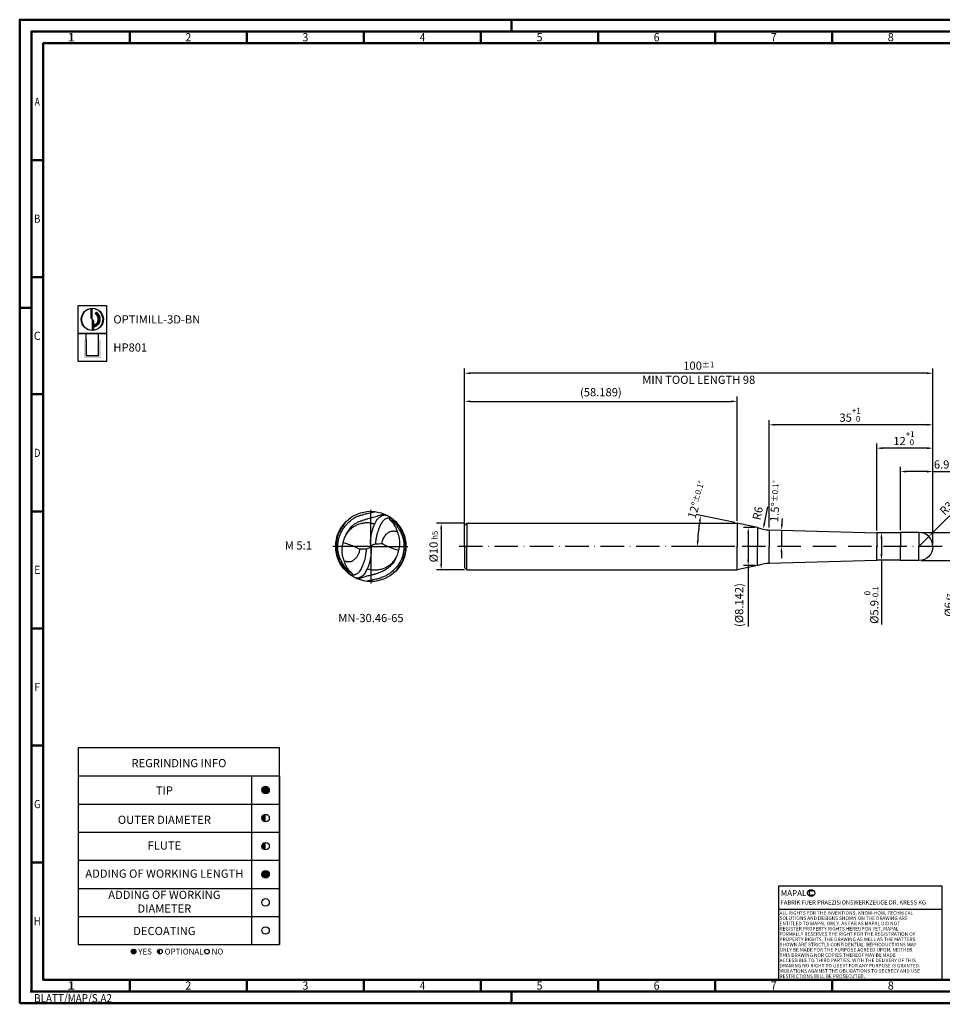
# Model space of a CAD drawing. Units: millimetres. Extents: x -190 to 404, y -196 to 225.
# Drawn here: x -190 to 204, y -196 to 225 of the extents above; entities that cross this region are included whole.
import ezdxf
from ezdxf.enums import TextEntityAlignment as Align

# ---------------------------------------------------------------- set-up
doc = ezdxf.new("R2010")
doc.units = ezdxf.units.MM
doc.linetypes.add('GEN7', pattern=[15, 10, -2.5, 0, -2.5])
doc.layers.get('0').update_dxf_attribs({"linetype": 'CONTINUOUS'})
doc.layers.get('DEFPOINTS').update_dxf_attribs({"linetype": 'CONTINUOUS'})
for name, color, linetype in [('AM_0', 7, 'CONTINUOUS'), ('AM_4', 3, 'CONTINUOUS'), ('AM_5', 3, 'CONTINUOUS'), ('AM_6', 2, 'CONTINUOUS'), ('AM_7', 4, 'GEN7')]:
    doc.layers.add(name, color=color, linetype=linetype)
doc.layers.add('AM_BOR', color=7, linetype='CONTINUOUS', lineweight=50)
doc.styles.get("Standard").update_dxf_attribs({"font": 'ISOCP.SHX'})
doc.dimstyles.get("Standard").update_dxf_attribs({"dimtxt": 3.5, "dimasz": 2.5, "dimexe": 2, "dimexo": 1, "dimgap": 1.5, "dimtad": 1, "dimdsep": 46, "dimtxsty": 'STANDARD', "dimcen": -2, "dimclrt": 2, "dimazin": 2, "dimtp": 0.1, "dimtm": 0.1, "dimtfac": 1, "dimtmove": 0, "dimatfit": 3, "dimfxl": 1, "dimarcsym": 0})

# ---------------------------------------------------------------- blocks, each defined once
blk = doc.blocks.new('*U6')
at = {"color": 0, "linetype": 'ByBlock'}
for p, q in [((-0.53, 0), (0.53, 0)), ((0, -0.53), (0, 0.53))]:
    blk.add_line(p, q, dxfattribs=at)
at = {"color": 0, "linetype": 'ByBlock', "width": 0.883178}
blk.add_text('BLATT/MAP/S.A2', height=3.5, dxfattribs=at).set_placement((1.17, -1.17), align=Align.TOP_LEFT)
blk = doc.blocks.new('A2')
at = {"layer": 'AM_BOR', "color": 1}
for p, q in [((210, 415), (210, 420)), ((47, 410), (47, 415)), ((97, 410), (97, 415)), ((147, 410), (147, 415)), ((197, 410), (197, 415)), ((247, 410), (247, 415)), ((297, 410), (297, 415)), ((347, 410), (347, 415)), ((10, 360), (5, 360)), ((10, 310), (5, 310)), ((0, 297), (5, 297)), ((10, 260), (5, 260)), ((10, 210), (5, 210)), ((10, 160), (5, 160)), ((10, 110), (5, 110)), ((10, 60), (5, 60)), ((47, 10), (47, 5)), ((97, 10), (97, 5)), ((147, 10), (147, 5)), ((197, 10), (197, 5)), ((247, 10), (247, 5)), ((297, 5), (297, 10)), ((347, 10), (347, 5)), ((210, 5), (210, 0))]:
    blk.add_line(p, q, dxfattribs=at)
for points in [[(0, 0), (594, 0), (594, 420), (0, 420)], [(10, 410), (10, 10), (584, 10), (584, 410)]]:
    blk.add_lwpolyline(points, close=True, dxfattribs=at)
at = {"layer": 'AM_BOR', "color": 7}
blk.add_lwpolyline([(5, 5), (589, 5), (589, 415), (5, 415)], close=True, dxfattribs=at)
at = {"layer": 'AM_BOR', "color": 1}
blk.add_blockref('*U6', (5, 5), dxfattribs=at)
at = {"layer": 'AM_BOR', "color": 2}
for s, width, p in [('1', 1.35, (22, 412.5)), ('2', 0.964286, (72, 412.5)), ('3', 0.964286, (122, 412.5)), ('4', 0.84375, (172, 412.5)), ('5', 0.964286, (222, 412.5)), ('6', 0.964286, (272, 412.5)), ('7', 0.964286, (322, 412.5)), ('8', 0.964286, (372, 412.5)), ('A', 0.75, (7.5, 385)), ('B', 0.84375, (7.5, 335)), ('C', 0.964286, (7.5, 285)), ('D', 0.84375, (7.5, 235)), ('E', 0.964286, (7.5, 185)), ('F', 0.964286, (7.5, 135)), ('G', 0.84375, (7.5, 85)), ('H', 0.84375, (7.5, 35)), ('1', 1.35, (22, 7.5)), ('2', 0.964286, (72, 7.5)), ('3', 0.964286, (122, 7.5)), ('4', 0.84375, (172, 7.5)), ('5', 0.964286, (222, 7.5)), ('6', 0.964286, (272, 7.5)), ('7', 0.964286, (322, 7.5)), ('8', 0.964286, (372, 7.5))]:
    blk.add_text(s, height=3.5, dxfattribs=dict(at, width=width)).set_placement(p, align=Align.MIDDLE_CENTER)
blk = doc.blocks.new('*U11')
at = {"layer": 'AM_0', "linetype": 'Continuous'}
blk.add_line((0, 30), (-70, 30), dxfattribs=at)
at = {"layer": 'AM_0'}
blk.add_lwpolyline([(-70, 0), (0, 0), (0, 40), (-70, 40)], close=True, dxfattribs=at)
at = {"layer": 'AM_4', "linetype": 'Continuous'}
blk.add_circle((-56, 37), 1.5, dxfattribs=at)
blk.add_arc((-56, 37), 0.915, 48.0077, 311.9923, dxfattribs=at)
at = {"layer": 'AM_6', "linetype": 'Continuous'}
for s, height, p in [('MAPAL', 2.5, (-69, 35.75)), ('FABRIK FUER PRAEZISIONSWERKZEUGE DR. KRESS KG', 1.8, (-69, 32.1))]:
    blk.add_text(s, height=height, dxfattribs=at).set_placement(p)
at = {"layer": 'AM_6', "color": 2, "linetype": 'Continuous'}
for s, p in [('ALL RIGHTS FOR THE INVENTIONS, KNOW-HOW, TECHNICAL ', (-69.5, 27.75)), ('SOLUTIONS AND DESIGNS SHOWN ON THE DRAWING ARE ', (-69.5, 25.5)), ('ENTITLED TO MAPAL ONLY. AS FAR AS MAPAL DID NOT ', (-69.5, 23.25)), ('REGISTER PROPERTY RIGHTS HEREUPON YET, MAPAL ', (-69.5, 21)), ('FORMALLY RESERVES THE RIGHT FOR THE REGISTRATION OF ', (-69.5, 18.75)), ('PROPERTY RIGHTS. THE DRAWING AS WELL AS THE MATTERS ', (-69.5, 16.5)), ('SHOWN ARE STRICTLY CONFIDENTIAL. REPRODUCTIONS MAY ', (-69.5, 14.25)), ('ONLY BE MADE FOR THE PURPOSE AGREED UPON. NEITHER ', (-69.5, 12)), ('ACCESSIBLE TO THIRD PARTIES. WITH THE DELIVERY OF THIS ', (-69.5, 7.5)), ('THIS DRAWING NOR COPIES THEREOF MAY BE MADE ', (-69.5, 9.75)), ('VIOLATIONS AGAINST THE OBLIGATIONS TO SECRECY AND USE ', (-69.5, 3)), ('DRAWING NO RIGHT TO USE IT FOR ANY PURPOSE IS GRANTED. ', (-69.5, 5.25)), ('RESTRICTIONS WILL BE PROSECUTED.', (-69.5, 0.75))]:
    blk.add_text(s, height=1.5, dxfattribs=at).set_placement(p)
blk = doc.blocks.new('MAPAL_FRAME-Model')
for name, p in [('A2', (0, 0)), ('*U11', (394, 10))]:
    blk.add_blockref(name, p)
blk = doc.blocks.new('MN_30.46_65_000_00_IN4_DRAUFSICHT')
at = {"layer": 'AM_0'}
blk.add_circle((-0.001, 0.001), 0.5, dxfattribs=at)
for points, knots in [([(-0.279, -0.375), (-0.288, -0.37), (-0.304, -0.361), (-0.324, -0.339), (-0.347, -0.317), (-0.369, -0.291), (-0.39, -0.264), (-0.405, -0.235), (-0.421, -0.207), (-0.435, -0.178), (-0.448, -0.151), (-0.454, -0.127), (-0.461, -0.106), (-0.466, -0.085), (-0.469, -0.066), (-0.471, -0.038), (-0.474, -0.008), (-0.47, 0.025), (-0.469, 0.051), (-0.464, 0.077), (-0.46, 0.106), (-0.45, 0.138), (-0.437, 0.172), (-0.423, 0.205), (-0.408, 0.235), (-0.39, 0.26), (-0.371, 0.288), (-0.347, 0.314), (-0.32, 0.342), (-0.296, 0.364), (-0.274, 0.382), (-0.256, 0.395), (-0.24, 0.406), (-0.222, 0.417), (-0.2, 0.426), (-0.177, 0.435), (-0.151, 0.444), (-0.119, 0.454), (-0.087, 0.463), (-0.052, 0.472), (-0.023, 0.477), (-0.001, 0.482), (0.014, 0.486), (0.026, 0.489), (0.038, 0.491), (0.05, 0.494), (0.058, 0.496), (0.063, 0.497)], [0, 0, 0, 0, 0.029327, 0.055075, 0.087862, 0.124839, 0.158343, 0.188971, 0.221503, 0.256572, 0.285086, 0.310061, 0.331524, 0.351954, 0.375099, 0.389219, 0.436055, 0.465489, 0.488738, 0.513839, 0.543151, 0.578082, 0.61427, 0.651818, 0.684014, 0.715912, 0.743577, 0.786255, 0.82127, 0.858752, 0.886477, 0.907196, 0.921961, 0.947344, 0.970964, 0.991526, 1.022592, 1.052938, 1.091777, 1.123617, 1.159748, 1.1789, 1.192172, 1.205282, 1.218468, 1.227231, 1.242606, 1.242606, 1.242606, 1.242606]), ([(-0.352, 0.169), (-0.345, 0.186), (-0.331, 0.215), (-0.305, 0.25), (-0.281, 0.276), (-0.256, 0.303), (-0.223, 0.328), (-0.186, 0.349), (-0.156, 0.361), (-0.129, 0.37), (-0.109, 0.378), (-0.089, 0.382), (-0.074, 0.386), (-0.057, 0.392), (-0.036, 0.398), (-0.014, 0.405), (0.009, 0.411), (0.037, 0.419), (0.07, 0.428), (0.106, 0.438), (0.14, 0.451), (0.166, 0.458), (0.18, 0.464), (0.185, 0.465)], [0, 0, 0, 0, 0.0550934, 0.0977124, 0.1296328, 0.1616194, 0.2068957, 0.2534064, 0.2886348, 0.3033989, 0.339007, 0.3516365, 0.3653014, 0.3864337, 0.4065379, 0.4303692, 0.4539862, 0.4791873, 0.516589, 0.5569777, 0.592413, 0.6242959, 0.6381279, 0.6381279, 0.6381279, 0.6381279]), ([(-0.006, 0.039), (-0.006, 0.048), (-0.006, 0.061), (-0.005, 0.079), (-0.004, 0.095), (-0.001, 0.123), (0.004, 0.163), (0.016, 0.21), (0.027, 0.252), (0.039, 0.289), (0.056, 0.322), (0.072, 0.355), (0.09, 0.386), (0.114, 0.412), (0.141, 0.432), (0.165, 0.443), (0.182, 0.448), (0.197, 0.45), (0.21, 0.448), (0.225, 0.444), (0.235, 0.441), (0.24, 0.439)], [0, 0, 0, 0, 0.0258084, 0.0400643, 0.0535563, 0.0748494, 0.1231583, 0.1744428, 0.2201616, 0.2526812, 0.2910421, 0.3324626, 0.3613556, 0.39845, 0.4398878, 0.4588238, 0.4790965, 0.4911082, 0.5036232, 0.5197978, 0.5354852, 0.5354852, 0.5354852, 0.5354852]), ([(-0.068, -0.036), (-0.068, -0.044), (-0.068, -0.061), (-0.071, -0.085), (-0.076, -0.112), (-0.081, -0.144), (-0.088, -0.181), (-0.099, -0.22), (-0.113, -0.256), (-0.126, -0.289), (-0.141, -0.318), (-0.157, -0.346), (-0.174, -0.369), (-0.191, -0.383), (-0.202, -0.39), (-0.213, -0.396), (-0.223, -0.401), (-0.234, -0.405), (-0.243, -0.407), (-0.252, -0.409), (-0.26, -0.409), (-0.268, -0.409), (-0.283, -0.402), (-0.299, -0.389), (-0.322, -0.369), (-0.345, -0.344), (-0.371, -0.318), (-0.393, -0.289), (-0.416, -0.259), (-0.436, -0.226), (-0.453, -0.193), (-0.464, -0.162), (-0.473, -0.135), (-0.479, -0.109), (-0.484, -0.086), (-0.488, -0.064), (-0.49, -0.035), (-0.49, -0.005), (-0.491, 0.033), (-0.487, 0.067), (-0.482, 0.105), (-0.471, 0.14), (-0.461, 0.171), (-0.451, 0.198), (-0.44, 0.224), (-0.427, 0.246), (-0.416, 0.266), (-0.405, 0.279), (-0.396, 0.29), (-0.388, 0.301), (-0.38, 0.31), (-0.37, 0.326), (-0.364, 0.339), (-0.36, 0.348)], [0, 0, 0, 0, 0.02384, 0.048946, 0.072294, 0.106763, 0.147192, 0.184449, 0.227919, 0.263361, 0.292083, 0.324888, 0.361715, 0.376389, 0.390106, 0.400976, 0.413396, 0.424444, 0.434868, 0.44217, 0.4501, 0.458024, 0.468622, 0.496305, 0.519254, 0.56081, 0.596708, 0.6319, 0.668411, 0.711087, 0.747586, 0.778298, 0.810505, 0.832729, 0.85852, 0.882093, 0.898239, 0.945193, 0.973009, 1.012087, 1.047435, 1.08858, 1.121543, 1.146694, 1.173945, 1.205695, 1.224602, 1.242065, 1.255273, 1.267369, 1.282189, 1.29138, 1.323792, 1.323792, 1.323792, 1.323792]), ([(-0.257, -0.409), (-0.256, -0.406), (-0.256, -0.403), (-0.256, -0.398), (-0.26, -0.391), (-0.268, -0.382), (-0.286, -0.371), (-0.302, -0.351), (-0.318, -0.33), (-0.332, -0.311), (-0.344, -0.293), (-0.353, -0.276), (-0.361, -0.26), (-0.367, -0.242), (-0.372, -0.225), (-0.38, -0.207), (-0.387, -0.185), (-0.395, -0.158), (-0.403, -0.131), (-0.407, -0.105), (-0.409, -0.085), (-0.41, -0.065), (-0.409, -0.043), (-0.408, -0.02), (-0.405, 0.001), (-0.404, 0.02), (-0.4, 0.039), (-0.392, 0.066), (-0.386, 0.102), (-0.37, 0.132), (-0.362, 0.151), (-0.353, 0.169), (-0.336, 0.193), (-0.313, 0.224), (-0.285, 0.252), (-0.259, 0.274), (-0.233, 0.29), (-0.211, 0.303), (-0.187, 0.314), (-0.16, 0.323), (-0.132, 0.33), (-0.105, 0.336), (-0.08, 0.34), (-0.055, 0.341), (-0.028, 0.341), (-0.004, 0.336), (0.016, 0.331), (0.03, 0.327), (0.043, 0.323), (0.051, 0.321), (0.055, 0.319)], [0, 0, 0, 0, 0.007124, 0.009844, 0.016125, 0.028689, 0.047125, 0.077822, 0.103495, 0.127642, 0.148456, 0.168385, 0.186829, 0.201914, 0.222727, 0.240681, 0.262237, 0.291799, 0.324479, 0.348043, 0.369318, 0.384315, 0.409481, 0.433926, 0.452862, 0.473146, 0.491795, 0.511231, 0.558931, 0.597951, 0.611717, 0.62276, 0.658072, 0.699628, 0.737432, 0.775929, 0.802511, 0.829018, 0.852714, 0.881264, 0.914788, 0.93846, 0.96498, 0.989705, 1.013918, 1.046556, 1.06187, 1.076788, 1.088991, 1.101734, 1.101734, 1.101734, 1.101734]), ([(0.256, 0.41), (0.256, 0.409), (0.256, 0.406), (0.256, 0.402), (0.257, 0.397), (0.259, 0.392), (0.264, 0.388), (0.268, 0.383), (0.274, 0.377), (0.284, 0.373), (0.299, 0.366), (0.313, 0.355), (0.327, 0.341), (0.341, 0.325), (0.354, 0.307), (0.37, 0.287), (0.387, 0.267), (0.402, 0.246), (0.413, 0.222), (0.425, 0.199), (0.435, 0.178), (0.443, 0.158), (0.449, 0.139), (0.457, 0.117), (0.463, 0.094), (0.467, 0.069), (0.469, 0.043), (0.469, 0.019), (0.47, -0.005), (0.469, -0.028), (0.468, -0.053), (0.463, -0.078), (0.457, -0.106), (0.45, -0.135), (0.44, -0.167), (0.427, -0.194), (0.413, -0.22), (0.396, -0.247), (0.38, -0.275), (0.357, -0.303), (0.334, -0.325), (0.311, -0.348), (0.286, -0.371), (0.258, -0.39), (0.229, -0.409), (0.202, -0.421), (0.177, -0.433), (0.151, -0.444), (0.116, -0.456), (0.075, -0.467), (0.037, -0.474), (0.01, -0.479), (-0.009, -0.483), (-0.026, -0.487), (-0.04, -0.49), (-0.05, -0.493), (-0.055, -0.495), (-0.057, -0.496)], [0, 0, 0, 0, 0.004436, 0.008291, 0.013169, 0.018726, 0.02293, 0.032143, 0.038015, 0.048076, 0.065544, 0.08436, 0.102607, 0.124856, 0.146587, 0.172159, 0.199583, 0.224857, 0.249681, 0.278562, 0.303186, 0.320715, 0.343149, 0.362539, 0.389295, 0.415193, 0.437781, 0.468086, 0.488221, 0.510459, 0.536351, 0.561857, 0.586804, 0.6222, 0.652268, 0.688304, 0.709594, 0.741952, 0.782871, 0.808524, 0.847694, 0.879552, 0.907345, 0.948236, 0.980373, 1.010949, 1.0377, 1.064319, 1.094088, 1.148276, 1.192442, 1.210044, 1.230806, 1.249153, 1.263299, 1.272925, 1.280536, 1.280536, 1.280536, 1.280536]), ([(0.273, 0.378), (0.277, 0.374), (0.284, 0.364), (0.298, 0.352), (0.31, 0.338), (0.322, 0.322), (0.332, 0.305), (0.343, 0.285), (0.352, 0.265), (0.363, 0.244), (0.371, 0.224), (0.378, 0.203), (0.388, 0.176), (0.396, 0.142), (0.405, 0.1), (0.405, 0.062), (0.406, 0.027), (0.402, -0.01), (0.396, -0.049), (0.383, -0.087), (0.372, -0.123), (0.361, -0.153), (0.345, -0.177), (0.329, -0.199), (0.313, -0.221), (0.295, -0.241), (0.278, -0.258), (0.257, -0.272), (0.236, -0.286), (0.216, -0.297), (0.196, -0.309), (0.174, -0.319), (0.146, -0.327), (0.117, -0.331), (0.09, -0.335), (0.065, -0.336), (0.041, -0.337), (0.017, -0.335), (-0.007, -0.331), (-0.031, -0.326), (-0.047, -0.322), (-0.056, -0.321)], [0, 0, 0, 0, 0.017906, 0.035211, 0.055265, 0.07374, 0.093731, 0.11635, 0.139588, 0.161812, 0.185621, 0.205162, 0.226894, 0.271595, 0.311537, 0.354878, 0.385801, 0.417581, 0.46532, 0.502792, 0.539267, 0.578526, 0.596515, 0.625018, 0.660503, 0.679916, 0.704047, 0.732893, 0.755582, 0.778687, 0.801198, 0.825008, 0.852765, 0.886622, 0.912929, 0.935716, 0.959967, 0.986878, 1.007667, 1.033865, 1.058636, 1.058636, 1.058636, 1.058636]), ([(0.069, 0.038), (0.069, 0.046), (0.07, 0.062), (0.072, 0.086), (0.075, 0.109), (0.08, 0.133), (0.086, 0.164), (0.097, 0.199), (0.11, 0.24), (0.124, 0.277), (0.138, 0.312), (0.155, 0.342), (0.175, 0.367), (0.194, 0.387), (0.216, 0.4), (0.233, 0.406), (0.245, 0.409), (0.253, 0.41), (0.259, 0.41), (0.264, 0.41), (0.268, 0.41), (0.272, 0.409), (0.281, 0.403), (0.3, 0.386), (0.324, 0.366), (0.352, 0.342), (0.374, 0.313), (0.403, 0.28), (0.424, 0.245), (0.441, 0.213), (0.452, 0.185), (0.466, 0.153), (0.475, 0.119), (0.482, 0.086), (0.487, 0.053), (0.49, 0.018), (0.49, -0.021), (0.488, -0.057), (0.484, -0.087), (0.478, -0.112), (0.469, -0.138), (0.461, -0.169), (0.449, -0.201), (0.436, -0.228), (0.425, -0.248), (0.414, -0.261), (0.408, -0.269), (0.402, -0.277), (0.396, -0.283), (0.392, -0.29), (0.388, -0.295), (0.384, -0.301), (0.38, -0.308), (0.375, -0.317), (0.367, -0.329), (0.364, -0.339), (0.362, -0.344)], [0, 0, 0, 0, 0.02524, 0.046327, 0.07187, 0.096184, 0.119134, 0.167094, 0.20657, 0.247425, 0.284085, 0.322083, 0.350189, 0.380367, 0.404231, 0.425745, 0.433641, 0.442314, 0.448073, 0.452994, 0.456644, 0.460678, 0.466136, 0.488182, 0.536248, 0.55981, 0.598844, 0.646245, 0.692324, 0.719023, 0.754318, 0.784374, 0.823596, 0.857313, 0.886015, 0.92437, 0.963406, 1.001114, 1.033959, 1.053778, 1.077112, 1.115675, 1.151937, 1.180026, 1.205332, 1.218992, 1.229755, 1.238356, 1.247815, 1.254676, 1.261813, 1.267677, 1.275944, 1.285482, 1.300499, 1.316915, 1.316915, 1.316915, 1.316915]), ([(0.161, 0.043), (0.161, 0.05), (0.161, 0.067), (0.168, 0.095), (0.183, 0.123), (0.198, 0.151), (0.216, 0.172), (0.234, 0.188), (0.248, 0.201), (0.263, 0.209), (0.279, 0.215), (0.298, 0.219), (0.317, 0.222), (0.337, 0.22), (0.356, 0.217), (0.369, 0.214), (0.375, 0.212)], [0, 0, 0, 0, 0.0210992, 0.0511906, 0.0844091, 0.1158795, 0.1464027, 0.1686709, 0.1870647, 0.2025589, 0.219921, 0.2385741, 0.2596453, 0.2781279, 0.2994413, 0.3172763, 0.3172763, 0.3172763, 0.3172763]), ([(-0.161, -0.04), (-0.174, -0.033), (-0.202, -0.018), (-0.242, -0.001), (-0.277, 0.014), (-0.313, 0.027), (-0.352, 0.04), (-0.382, 0.05), (-0.395, 0.054)], [0, 0, 0, 0, 0.0448118, 0.0958397, 0.1291055, 0.1584874, 0.2115956, 0.2527236, 0.2527236, 0.2527236, 0.2527236]), ([(-0.006, 0.039), (-0.005, 0.025), (-0.003, 0.009), (-0.008, -0.009), (-0.011, -0.013), (-0.015, -0.017), (-0.033, -0.027), (-0.052, -0.032), (-0.068, -0.036)], [0, 0, 0, 0, 0.0423369, 0.0488728, 0.0536576, 0.0579753, 0.0667273, 0.1158596, 0.1158596, 0.1158596, 0.1158596]), ([(0.005, -0.023), (0.005, -0.018), (0.005, -0.008), (0.006, 0.003), (0.005, 0.011), (0.008, 0.015), (0.012, 0.018), (0.017, 0.021), (0.024, 0.024), (0.031, 0.028), (0.042, 0.031), (0.054, 0.035), (0.07, 0.039), (0.099, 0.039), (0.13, 0.04), (0.154, 0.042), (0.161, 0.043)], [0, 0, 0, 0, 0.0164836, 0.0288266, 0.0347311, 0.0388573, 0.0436712, 0.0496838, 0.0564362, 0.0650441, 0.0761783, 0.089632, 0.1043467, 0.1246394, 0.1751147, 0.1968147, 0.1968147, 0.1968147, 0.1968147]), ([(0.161, 0.043), (0.166, 0.04), (0.192, 0.024), (0.235, 0.004), (0.297, -0.022), (0.349, -0.038), (0.384, -0.05), (0.394, -0.053)], [0, 0, 0, 0, 0.0193224, 0.0894302, 0.1434112, 0.2206732, 0.2525187, 0.2525187, 0.2525187, 0.2525187]), ([(-0.161, -0.04), (-0.161, -0.044), (-0.163, -0.055), (-0.165, -0.073), (-0.171, -0.093), (-0.18, -0.112), (-0.19, -0.13), (-0.201, -0.148), (-0.213, -0.163), (-0.226, -0.176), (-0.24, -0.189), (-0.254, -0.202), (-0.271, -0.211), (-0.286, -0.216), (-0.304, -0.219), (-0.32, -0.219), (-0.335, -0.218), (-0.348, -0.216), (-0.363, -0.214), (-0.373, -0.211), (-0.379, -0.209)], [0, 0, 0, 0, 0.013198, 0.0331328, 0.0541969, 0.0762358, 0.0955995, 0.1156585, 0.1385803, 0.1536033, 0.1703252, 0.1960088, 0.2104037, 0.2286314, 0.2442566, 0.2645203, 0.275689, 0.2885782, 0.3041699, 0.3214797, 0.3214797, 0.3214797, 0.3214797]), ([(0.005, -0.023), (0.005, -0.031), (0.006, -0.045), (0.005, -0.068), (0.002, -0.097), (-0.002, -0.134), (-0.01, -0.182), (-0.019, -0.231), (-0.035, -0.277), (-0.053, -0.314), (-0.068, -0.347), (-0.084, -0.374), (-0.101, -0.4), (-0.122, -0.421), (-0.142, -0.433), (-0.157, -0.44), (-0.168, -0.445), (-0.18, -0.449), (-0.195, -0.452), (-0.214, -0.449), (-0.227, -0.444), (-0.235, -0.441)], [0, 0, 0, 0, 0.0227362, 0.0435497, 0.0687852, 0.1090147, 0.155855, 0.2126755, 0.2586302, 0.3022252, 0.3364756, 0.366755, 0.3980187, 0.4284682, 0.4533041, 0.4680349, 0.4784389, 0.4911296, 0.5060049, 0.5222139, 0.5475663, 0.5475663, 0.5475663, 0.5475663]), ([(0.35, -0.17), (0.348, -0.175), (0.343, -0.191), (0.33, -0.215), (0.312, -0.24), (0.291, -0.262), (0.27, -0.281), (0.249, -0.301), (0.228, -0.317), (0.204, -0.333), (0.179, -0.348), (0.151, -0.362), (0.124, -0.372), (0.099, -0.381), (0.076, -0.388), (0.056, -0.395), (0.037, -0.4), (0.019, -0.405), (0.003, -0.409), (-0.018, -0.413), (-0.052, -0.422), (-0.095, -0.434), (-0.143, -0.45), (-0.172, -0.459), (-0.187, -0.463)], [0, 0, 0, 0, 0.015696, 0.0505916, 0.0813658, 0.1078837, 0.140833, 0.1668319, 0.1949672, 0.2198659, 0.2527854, 0.2838747, 0.3123005, 0.3385111, 0.3627376, 0.3851523, 0.4035082, 0.4214025, 0.4408511, 0.4518145, 0.4856137, 0.5454537, 0.5874678, 0.6358477, 0.6358477, 0.6358477, 0.6358477])]:
    blk.add_open_spline(points, degree=3, knots=knots, dxfattribs=at)
for points in [[(-0.005, 0.021), (-0.001, 0.006), (0.002, -0.009), (0.005, -0.023)], [(-0.068, -0.036), (-0.099, -0.037), (-0.13, -0.039), (-0.161, -0.04)]]:
    blk.add_open_spline(points, degree=3, dxfattribs=at)
at = {"layer": 'AM_7'}
for q in [(0, 0.521), (-0.542, 0), (0.524, 0), (0, -0.526)]:
    blk.add_line((0, 0), q, dxfattribs=at)
blk = doc.blocks.new('*U43')
at = {"layer": 'AM_6'}
blk.add_hatch(color=256, dxfattribs=at).paths.add_polyline_path([(1.6, 0, 1), (-1.6, 0, 1)])
blk.add_circle((0, 0), 1.6, dxfattribs=at)
blk = doc.blocks.new('*U45')
at = {"layer": 'AM_6'}
h = blk.add_hatch(color=256, dxfattribs=at)
h.dxf.hatch_style = 1
h.paths.add_polyline_path([(0, 1.6, 0.414214), (-1.6, 0, 0.414214), (0, -1.6)])
blk.add_circle((0, 0), 1.6, dxfattribs=at)
blk = doc.blocks.new('*U47')
at = {"layer": 'AM_6'}
blk.add_hatch(color=256, dxfattribs=at).paths.add_polyline_path([(1.6, 0, 1), (-1.6, 0, 1)])
blk.add_circle((0, 0), 1.6, dxfattribs=at)
blk = doc.blocks.new('*U49')
at = {"layer": 'AM_6'}
blk.add_circle((0, 0), 1.6, dxfattribs=at)
blk = doc.blocks.new('*U51')
at = {"layer": 'AM_6'}
blk.add_circle((0, 0), 1.6, dxfattribs=at)
blk = doc.blocks.new('*U53')
at = {"layer": 'AM_6'}
h = blk.add_hatch(color=256, dxfattribs=at)
h.dxf.hatch_style = 1
h.paths.add_polyline_path([(0, 1.6, 0.414214), (-1.6, 0, 0.414214), (0, -1.6)])
blk.add_circle((0, 0), 1.6, dxfattribs=at)
blk = doc.blocks.new('*U57')
at = {"layer": 'AM_6'}
h = blk.add_hatch(color=256, dxfattribs=at)
h.dxf.hatch_style = 1
h.paths.add_polyline_path([(22.61, -3, 1), (24.61, -3, 1)])
h = blk.add_hatch(color=256, dxfattribs=at)
h.dxf.hatch_style = 1
h.paths.add_polyline_path([(34.89, -2, 0.414214), (33.89, -3, 0.414214), (34.89, -4)])
for p, q in [((0, 72), (0, 0)), ((74, 72), (74, 0)), ((86, 0), (86, 72)), ((86, 72), (86, 0)), ((0, 60), (86, 60)), ((0, 48), (86, 48)), ((0, 36), (86, 36)), ((0, 24), (86, 24)), ((0, 12), (86, 12)), ((0, 0), (86, 0))]:
    blk.add_line(p, q, dxfattribs=at)
blk.add_lwpolyline([(0, 72), (86, 72), (86, 84), (0, 84)], close=True, dxfattribs=at)
for centre in [(23.61, -3), (34.89, -3), (54.96, -3)]:
    blk.add_circle(centre, 1, dxfattribs=at)
for name, p in [('*U43', (80, 66)), ('*U53', (80, 54)), ('*U45', (80, 42)), ('*U47', (80, 30)), ('*U49', (80, 18)), ('*U51', (80, 6))]:
    blk.add_blockref(name, p)
for s, p in [('YES', (25.61, -3)), ('OPTIONAL', (36.89, -3)), ('NO', (56.96, -3))]:
    blk.add_text(s, height=2.5, dxfattribs=at).set_placement(p, align=Align.MIDDLE_LEFT)
at = {"layer": 'AM_6', "char_height": 3.5}
for s, insert, width, attachment_point in [('REGRINDING INFO', (43, 79.24), 86, 2), ('TIP', (36.78, 65.34), 70, 5), ('OUTER DIAMETER', (36.78, 52.84), 70, 5), ('FLUTE', (36.78, 41.84), 70, 5), ('ADDING OF WORKING LENGTH', (36.78, 29.84), 70, 5), ('ADDING OF WORKING DIAMETER', (36.78, 17.84), 70, 5), ('DECOATING', (36.78, 5.34), 70, 5)]:
    blk.add_mtext(s, dxfattribs=dict(at, insert=insert, width=width, attachment_point=attachment_point))
blk = doc.blocks.new('*D58')
at = {"layer": 'AM_5', "color": 0, "lineweight": -2}
for p, q in [((0, 10), (-12, 10)), ((-10, 7.5), (-10, -7.5)), ((0, -10), (-12, -10))]:
    blk.add_line(p, q, dxfattribs=at)
at = {"layer": 'AM_5', "color": 0}
for points in [[(-9.58, 7.5), (-10.42, 7.5), (-10, 10)], [(-10.42, -7.5), (-9.58, -7.5), (-10, -10)]]:
    blk.add_solid(points, dxfattribs=at)
at = {"layer": 'DEFPOINTS', "color": 0}
for p in [(1, 10), (-10, -10), (1, -10)]:
    blk.add_point(p, dxfattribs=at)
at = {"layer": 'AM_5', "color": 2, "insert": (-13.25, 0), "char_height": 3.5, "attachment_point": 5, "rotation": 90}
blk.add_mtext('%%c10{}{\\H0.71x;\\C3; h5', dxfattribs=at)
blk = doc.blocks.new('*D59')
at = {"layer": 'AM_5', "color": 0, "lineweight": -2}
for p, q in [((200.01, 6.01), (218.18, 24.18)), ((194, 0), (198.24, 4.24))]:
    blk.add_line(p, q, dxfattribs=at)
at = {"layer": 'AM_5', "color": 0}
blk.add_solid([(199.72, 6.31), (200.31, 5.72), (198.24, 4.24)], dxfattribs=at)
at = {"layer": 'DEFPOINTS', "color": 0}
for p in [(198.24, 4.24), (194, 0)]:
    blk.add_point(p, dxfattribs=at)
at = {"layer": 'AM_5', "color": 2, "insert": (209.94, 20.54), "char_height": 3.5, "attachment_point": 5, "rotation": 45}
blk.add_mtext('R3{}{\\H0.71x;\\C3;%%p0.005}', dxfattribs=at)
blk = doc.blocks.new('*D60')
at = {"layer": 'AM_5', "color": 0, "lineweight": -2}
for p, q in [((195, 6), (212, 6)), ((210, 3.5), (210, -3.5)), ((195, -6), (212, -6)), ((210, -6), (210, -30.96))]:
    blk.add_line(p, q, dxfattribs=at)
at = {"layer": 'AM_5', "color": 0}
for points in [[(210.42, 3.5), (209.58, 3.5), (210, 6)], [(209.58, -3.5), (210.42, -3.5), (210, -6)]]:
    blk.add_solid(points, dxfattribs=at)
at = {"layer": 'DEFPOINTS', "color": 0}
for p in [(194, 6), (194, -6), (210, -6)]:
    blk.add_point(p, dxfattribs=at)
at = {"layer": 'AM_5', "color": 2, "insert": (206.75, -25), "char_height": 3.5, "attachment_point": 5, "rotation": 90}
blk.add_mtext('%%c6{}{\\H0.71x;\\C3; f7', dxfattribs=at)
blk = doc.blocks.new('*D61')
at = {"layer": 'AM_5', "color": 0, "lineweight": -2}
for p, q in [((186.2, 7), (186.2, 34)), ((200, 1), (200, 34)), ((197.5, 32), (188.7, 32)), ((200, 32), (250.41, 32))]:
    blk.add_line(p, q, dxfattribs=at)
at = {"layer": 'AM_5', "color": 0}
for points in [[(188.7, 32.42), (188.7, 31.58), (186.2, 32)], [(197.5, 31.58), (197.5, 32.42), (200, 32)]]:
    blk.add_solid(points, dxfattribs=at)
at = {"layer": 'DEFPOINTS', "color": 0}
for p in [(186.2, 32), (186.2, 6), (200, 0)]:
    blk.add_point(p, dxfattribs=at)
at = {"layer": 'AM_5', "color": 2, "insert": (226.46, 36.27), "char_height": 3.5, "attachment_point": 5}
blk.add_mtext('6.9{}{\\H0.71x;\\C3;\\S+1 ^  0;}} CUTTING LENGTH', dxfattribs=at)
blk = doc.blocks.new('*D62')
at = {"layer": 'AM_5', "color": 0, "lineweight": -2}
for p, q in [((185.2, 5.9), (176, 5.9)), ((178, 3.4), (178, -3.4)), ((185.2, -5.9), (176, -5.9)), ((178, -5.9), (178, -33.34))]:
    blk.add_line(p, q, dxfattribs=at)
at = {"layer": 'AM_5', "color": 0}
for points in [[(178.42, 3.4), (177.58, 3.4), (178, 5.9)], [(177.58, -3.4), (178.42, -3.4), (178, -5.9)]]:
    blk.add_solid(points, dxfattribs=at)
at = {"layer": 'DEFPOINTS', "color": 0}
for p in [(186.2, 5.9), (158.1, -5.9), (186.2, -5.9)]:
    blk.add_point(p, dxfattribs=at)
at = {"layer": 'AM_5', "color": 2, "insert": (173.73, -25), "char_height": 3.5, "attachment_point": 5, "rotation": 90}
blk.add_mtext('%%c5.9{}{\\H0.71x;\\C3;\\S 0 ^ -0.1;}', dxfattribs=at)
blk = doc.blocks.new('*D63')
at = {"layer": 'AM_5', "color": 0, "lineweight": -2}
for p, q in [((176, 6.9), (176, 44)), ((200, 1), (200, 44)), ((197.5, 42), (178.5, 42))]:
    blk.add_line(p, q, dxfattribs=at)
at = {"layer": 'AM_5', "color": 0}
for points in [[(178.5, 42.42), (178.5, 41.58), (176, 42)], [(197.5, 41.58), (197.5, 42.42), (200, 42)]]:
    blk.add_solid(points, dxfattribs=at)
at = {"layer": 'DEFPOINTS', "color": 0}
for p in [(176, 42), (176, 5.9), (200, 0)]:
    blk.add_point(p, dxfattribs=at)
at = {"layer": 'AM_5', "color": 2, "insert": (188, 46.27), "char_height": 3.5, "attachment_point": 5}
blk.add_mtext('12{}{\\H0.71x;\\C3;\\S+1 ^  0;}', dxfattribs=at)
blk = doc.blocks.new('*D64')
at = {"layer": 'AM_5', "color": 0, "lineweight": -2}
for p, q in [((130, 8.1), (130, 54)), ((197.5, 52), (132.5, 52)), ((200, 1), (200, 54))]:
    blk.add_line(p, q, dxfattribs=at)
at = {"layer": 'AM_5', "color": 0}
for points in [[(132.5, 52.42), (132.5, 51.58), (130, 52)], [(197.5, 51.58), (197.5, 52.42), (200, 52)]]:
    blk.add_solid(points, dxfattribs=at)
at = {"layer": 'DEFPOINTS', "color": 0}
for p in [(130, 52), (130, 7.1), (200, 0)]:
    blk.add_point(p, dxfattribs=at)
at = {"layer": 'AM_5', "color": 2, "insert": (165, 56.27), "char_height": 3.5, "attachment_point": 5}
blk.add_mtext('35{}{\\H0.71x;\\C3;\\S+1 ^  0;}', dxfattribs=at)
blk = doc.blocks.new('*D65')
at = {"layer": 'AM_5', "color": 0, "lineweight": -2}
for start, end in [(177.423, 177.9615), (178.5, 180), (180.5385, 181.077)]:
    blk.add_arc((401.31, 0), 266, start, end, dxfattribs=at)
at = {"layer": 'AM_5', "color": 0}
for points in [[(135.06, 9.47), (135.9, 9.45), (135.4, 6.96)], [(135.74, -2.5), (134.91, -2.5), (135.31, 0)]]:
    blk.add_solid(points, dxfattribs=at)
at = {"layer": 'DEFPOINTS', "color": 0}
for p in [(130, 7.1), (176, 5.9), (130, 0), (135.32, 2.32), (176, 0)]:
    blk.add_point(p, dxfattribs=at)
at = {"layer": 'AM_5', "color": 2, "insert": (132.76, 19.34), "char_height": 3.5, "attachment_point": 5, "rotation": 85.8814}
blk.add_mtext('1.5%%d{}{\\H0.71x;\\C3;%%p0.1}{\\H0.71x;\\C3;%%d}', dxfattribs=at)
blk = doc.blocks.new('*D66')
at = {"layer": 'AM_5', "color": 0, "lineweight": -2}
blk.add_line((128.02, 9.81), (129.54, 16.94), dxfattribs=at)
at = {"layer": 'AM_5', "color": 0}
blk.add_solid([(127.62, 9.9), (128.43, 9.73), (127.51, 7.37)], dxfattribs=at)
at = {"layer": 'DEFPOINTS', "color": 0}
for p in [(130, 19.1), (127.51, 7.37)]:
    blk.add_point(p, dxfattribs=at)
at = {"layer": 'AM_5', "color": 2, "insert": (125.61, 14.1), "char_height": 3.5, "attachment_point": 5, "rotation": 78}
blk.add_mtext('R6', dxfattribs=at)
blk = doc.blocks.new('*D67')
at = {"layer": 'AM_5', "color": 0, "lineweight": -2}
for p, q in [((115.4, 10.21), (98.93, 13.71)), ((115.38, 0), (97.49, 0))]:
    blk.add_line(p, q, dxfattribs=at)
blk.add_arc((163.42, 0), 63.93, 170.2405, 177.7595, dxfattribs=at)
at = {"layer": 'AM_5', "color": 0}
for points in [[(100.82, 10.76), (100.01, 10.92), (100.89, 13.29)], [(99.12, 2.51), (99.96, 2.49), (99.49, 0)]]:
    blk.add_solid(points, dxfattribs=at)
at = {"layer": 'DEFPOINTS', "color": 0}
for p in [(116.38, 10), (99.65, 4.46), (125.12, 8.14), (116.38, 0), (125.12, 0)]:
    blk.add_point(p, dxfattribs=at)
at = {"layer": 'AM_5', "color": 2, "insert": (99.27, 19.97), "char_height": 3.5, "attachment_point": 5, "rotation": 72.7118}
blk.add_mtext('12%%d{}{\\H0.71x;\\C3;%%p0.1}{\\H0.71x;\\C3;%%d}', dxfattribs=at)
blk = doc.blocks.new('*D68')
at = {"layer": 'AM_5', "color": 0, "lineweight": -2}
for p, q in [((0, 1), (0, 64)), ((116.38, 11), (116.38, 64)), ((2.5, 62), (113.88, 62))]:
    blk.add_line(p, q, dxfattribs=at)
at = {"layer": 'AM_5', "color": 0}
for points in [[(2.5, 62.42), (2.5, 61.58), (0, 62)], [(113.88, 61.58), (113.88, 62.42), (116.38, 62)]]:
    blk.add_solid(points, dxfattribs=at)
at = {"layer": 'DEFPOINTS', "color": 0}
for p in [(116.38, 62), (116.38, 10), (0, 0)]:
    blk.add_point(p, dxfattribs=at)
at = {"layer": 'AM_5', "color": 2, "insert": (58.19, 65.43), "char_height": 3.5, "attachment_point": 5}
blk.add_mtext('(58.189)', dxfattribs=at)
blk = doc.blocks.new('*D69')
at = {"layer": 'AM_5', "color": 0, "lineweight": -2}
for p, q in [((124.12, 8.14), (119.12, 8.14)), ((121.12, 5.64), (121.12, -5.64)), ((124.12, -8.14), (119.12, -8.14)), ((121.12, -8.14), (121.12, -34.2))]:
    blk.add_line(p, q, dxfattribs=at)
at = {"layer": 'AM_5', "color": 0}
for points in [[(121.54, 5.64), (120.7, 5.64), (121.12, 8.14)], [(120.7, -5.64), (121.54, -5.64), (121.12, -8.14)]]:
    blk.add_solid(points, dxfattribs=at)
at = {"layer": 'DEFPOINTS', "color": 0}
for p in [(125.12, 8.14), (121.12, -8.14), (125.12, -8.14)]:
    blk.add_point(p, dxfattribs=at)
at = {"layer": 'AM_5', "color": 2, "insert": (117.69, -25), "char_height": 3.5, "attachment_point": 5, "rotation": 90}
blk.add_mtext('(%%c8.142)', dxfattribs=at)
blk = doc.blocks.new('*D70')
at = {"layer": 'AM_5', "color": 0, "lineweight": -2}
for p, q in [((0, 1), (0, 76)), ((200, 1), (200, 76)), ((197.5, 74), (2.5, 74))]:
    blk.add_line(p, q, dxfattribs=at)
at = {"layer": 'AM_5', "color": 0}
for points in [[(2.5, 74.42), (2.5, 73.58), (0, 74)], [(197.5, 73.58), (197.5, 74.42), (200, 74)]]:
    blk.add_solid(points, dxfattribs=at)
at = {"layer": 'DEFPOINTS', "color": 0}
for p in [(0, 74), (0, 0), (200, 0)]:
    blk.add_point(p, dxfattribs=at)
at = {"layer": 'AM_5', "color": 2, "char_height": 3.5, "attachment_point": 5}
for s, insert in [('100{}{\\H0.71x;\\C3;%%p1}', (100, 77.25)), ('MIN TOOL LENGTH 98', (100, 70.75))]:
    blk.add_mtext(s, dxfattribs=dict(at, insert=insert))
blk = doc.blocks.new('P_CUTTING2')
blk.add_lwpolyline([(-0.64, 4.55, 0.000065), (-0.63, 2.57), (-0.63, 0.66), (-0.32, 0.34), (0, 0.03), (0, 2.29), (0, 4.6)], format="xyb")
blk.add_lwpolyline([(0.69, -4.55), (0.69, -2.63), (0.69, -0.71), (0.34, -0.37), (0, -0.03), (0, -2.31), (0, -4.6)])
at = {"linetype": 'Continuous'}
blk.add_circle((0, 0), 4.76, dxfattribs=at)
for start, end in [(97.9703, 270), (278.6087, 90)]:
    blk.add_arc((0, 0), 4.59, start, end, dxfattribs=at)
blk = doc.blocks.new('*U33')
at = {"layer": 'AM_6', "lineweight": 35}
for p, q in [((8.16, -27.18), (7.36, -27.15)), ((7.36, -27.15), (7.7, -27.83))]:
    blk.add_line(p, q, dxfattribs=at)
at = {"layer": 'AM_6'}
blk.add_lwpolyline([(0, -24), (12, -24), (12, -36), (0, -36)], close=True, dxfattribs=at)
at = {"layer": 'AM_6', "lineweight": 70}
blk.add_arc((5.94, -29.88), 3.08, 284.0023, 62.6564, dxfattribs=at)
at = {"layer": 'AM_6', "linetype": 'Continuous'}
blk.add_blockref('P_CUTTING2', (6, -30), dxfattribs=at)
blk = doc.blocks.new('*U39')
at = {"layer": 'AM_6'}
blk.add_hatch(color=256, dxfattribs=at).paths.add_polyline_path([(2.4, -50.67), (2.4, -58.47), (9.6, -58.47), (9.6, -50.67), (8.6, -50.67), (8.6, -57.47), (3.4, -57.47), (3.4, -50.67)])
for p, q in [((3.4, -50.67), (3.4, -48)), ((8.6, -50.67), (8.6, -48)), ((3.4, -50.67), (3.4, -57.47)), ((8.6, -57.47), (8.6, -50.67)), ((3.4, -57.47), (8.6, -57.47))]:
    blk.add_line(p, q, dxfattribs=at)
blk.add_lwpolyline([(0, -48), (12, -48), (12, -60), (0, -60)], close=True, dxfattribs=at)
blk = doc.blocks.new('PICTO_INFO_MILL')
at = {"layer": 'AM_6'}
for name, p in [('*U33', (0, 24)), ('*U39', (0, 36))]:
    blk.add_blockref(name, p, dxfattribs=at)
for tag, p in [('TYPE_CUTTINGNUMBER', (15, -6)), ('COATING', (15, -18))]:
    blk.add_attdef(tag, text='', height=3.5, dxfattribs=at).set_placement(p, align=Align.MIDDLE_LEFT)

msp = doc.modelspace()

# ---------------------------------------------------------------- linework, layer by layer
at = {"layer": 'AM_0'}
for p, q in [((0, 9), (1, 10)), ((0, 0), (0, 9)), ((1, 10), (1, 0)), ((1, 10), (116.378, 10)), ((125.1192, 8.142), (116.378, 10)), ((116.378, 10), (116.378, 0)), ((125.1192, 8.142), (125.1192, 0)), ((130, 7.1046), (176, 5.9)), ((130, 7.1046), (130, 0)), ((186.2, 5.9), (176, 5.9)), ((176, 5.9), (176, 0)), ((194, 6), (186.2, 6)), ((186.2, 6), (186.2, 0)), ((194, 6), (194, 0))]:
    msp.add_line(p, q, dxfattribs=at)
at = {"layer": 'AM_0', "extrusion": (0, 0, -1)}
for p, q in [((0, 0), (0, -9)), ((1, -10), (1, 0)), ((116.378, -10), (116.378, 0)), ((125.1192, -8.142), (125.1192, 0)), ((130, -7.1046), (130, 0)), ((176, -5.9), (176, 0)), ((186.2, -6), (186.2, 0)), ((194, -6), (194, 0)), ((125.1192, -8.142), (116.378, -10)), ((130, -7.1046), (176, -5.9)), ((186.2, -5.9), (176, -5.9)), ((194, -6), (186.2, -6)), ((0, -9), (1, -10)), ((1, -10), (116.378, -10))]:
    msp.add_line(p, q, dxfattribs=at)
at = {"layer": 'AM_0'}
for centre, radius, start, end in [((130, 19.1046), 12, 246, 270), ((194, 0), 6, 0, 90)]:
    msp.add_arc(centre, radius, start, end, dxfattribs=at)
at = {"layer": 'AM_0', "extrusion": (0, 0, -1)}
for centre, radius, start, end in [((-194, 0), 6, 180, 270), ((-130, -19.1046), 12, 66, 90)]:
    msp.add_arc(centre, radius, start, end, dxfattribs=at)
at = {"layer": 'AM_7'}
msp.add_line((204, 0), (-4, 0), dxfattribs=at)

# ---------------------------------------------------------------- block references
at = {"layer": 'AM_0'}
for name, p in [('MAPAL_FRAME-Model', (-190, -195)), ('*U57', (-165, -170))]:
    msp.add_blockref(name, p, dxfattribs=at)
ref = msp.add_blockref('PICTO_INFO_MILL', (-165, 103), dxfattribs=at)
ref.add_attrib('TYPE_CUTTINGNUMBER', 'OPTIMILL-3D-BN', (-150, 95.25), dxfattribs={"layer": 'AM_6', "height": 3.5})
ref.add_attrib('COATING', 'HP801', (-150, 83.25), dxfattribs={"layer": 'AM_6', "height": 3.5})
at = {"layer": 'AM_0', "xscale": 30, "yscale": 30, "zscale": 30}
msp.add_blockref('MN_30.46_65_000_00_IN4_DRAUFSICHT', (-40, 0), dxfattribs=at)

# ---------------------------------------------------------------- texts
at = {"layer": 'AM_6', "char_height": 3.5, "width": 100, "attachment_point": 5}
for s, insert in [('M 5:1', (-71, 0)), ('MN-30.46-65', (-40, -31))]:
    msp.add_mtext(s, dxfattribs=dict(at, insert=insert))

# ---------------------------------------------------------------- dimensions: what is measured, and where the dimension line sits
at = {"layer": 'AM_5'}
for base, p1, p2, text, override, picture, middle in [((0, 74), (200, 0), (0, 0), '<>{}{\\H0.71x;\\C3;%%p1}\\XMIN TOOL LENGTH 98', {"dimlfac": 0.5}, '*D70', (100, 77.25)), ((116.378, 62), (0, 0), (116.378, 10), '(<>)', {"dimdec": 3, "dimlfac": 0.5}, '*D68', (58.189, 65.4323)), ((130, 52), (200, 0), (130, 7.1046), '<>{}{\\H0.71x;\\C3;\\S+1 ^  0;}', {"dimdec": 3, "dimlfac": 0.5}, '*D64', (165, 56.2696)), ((176, 42), (200, 0), (176, 5.9), '<>{}{\\H0.71x;\\C3;\\S+1 ^  0;}', {"dimdec": 3, "dimlfac": 0.5}, '*D63', (188, 46.2696))]:
    dim = msp.add_linear_dim(base=base, p1=p1, p2=p2, text=text, dimstyle='STANDARD', override=override, dxfattribs=at)
    dim.commit()
    dim.dimension.update_dxf_attribs({"geometry": picture, "text_midpoint": middle})
dim = msp.add_linear_dim(base=(186.2, 32), p1=(200, 0), p2=(186.2, 6), text='<>{}{\\H0.71x;\\C3;\\S+1 ^  0;}} CUTTING LENGTH', dimstyle='STANDARD', override={"dimdec": 3, "dimlfac": 0.5}, dxfattribs=at)
dim.commit()
dim.dimension.update_dxf_attribs({"geometry": '*D61', "text_midpoint": (226.4571, 32), "dimtype": 160})
for base, line1, line2, picture, middle in [((99.6453, 4.4599), ((125.1192, 8.142), (116.378, 10)), ((125.1192, 0), (116.378, 0)), '*D67', (102.378, 19)), ((135.3232, 2.3212), ((130, 7.1046), (176, 5.9)), ((130, 0), (176, 0)), '*D65', (136, 19.1046))]:
    dim = msp.add_angular_dim_2l(base=base, line1=line1, line2=line2, text='<>{}{\\H0.71x;\\C3;%%p0.1}{\\H0.71x;\\C3;%%d}', dimstyle='STANDARD', override={"dimdec": 3, "dimtp": 0.01}, dxfattribs=at)
    dim.commit()
    dim.dimension.update_dxf_attribs({"geometry": picture, "text_midpoint": middle, "dimtype": 162})
dim = msp.add_radius_dim(center=(194, 0), mpoint=(198.2426, 4.2426), text='<>{}{\\H0.71x;\\C3;%%p0.005}', dimstyle='STANDARD', override={"dimdec": 3, "dimlfac": 0.5, "dimtxsty": 'STANDARD'}, dxfattribs=at)
dim.commit()
dim.dimension.update_dxf_attribs({"geometry": '*D59', "text_midpoint": (212.2426, 18.2426), "dimtype": 164})
dim = msp.add_radius_dim(center=(130, 19.1046), mpoint=(127.5051, 7.3668), dimstyle='STANDARD', override={"dimlfac": 0.5, "dimtxsty": 'STANDARD'}, dxfattribs=at)
dim.commit()
dim.dimension.update_dxf_attribs({"geometry": '*D66', "text_midpoint": (128.7926, 13.424), "dimtype": 164})
dim = msp.add_linear_dim(base=(-10, -10), p1=(1, 10), p2=(1, -10), angle=90, text='%%c<>{}{\\H0.71x;\\C3; h5', dimstyle='STANDARD', override={"dimdec": 3, "dimlfac": 0.5, "dimtp": 0.01}, dxfattribs=at)
dim.commit()
dim.dimension.update_dxf_attribs({"geometry": '*D58', "text_midpoint": (-13.2506, 0)})
for base, p1, p2, text, picture, middle in [((121.1192, -8.142), (125.1192, 8.142), (125.1192, -8.142), '(%%c<>)', '*D69', (121.1192, -25)), ((178, -5.9), (186.2, 5.9), (186.2, -5.9), '%%c<>{}{\\H0.71x;\\C3;\\S 0 ^ -0.1;}', '*D62', (178, -25)), ((210, -6), (194, 6), (194, -6), '%%c<>{}{\\H0.71x;\\C3; f7', '*D60', (210, -25))]:
    dim = msp.add_linear_dim(base=base, p1=p1, p2=p2, angle=270, text=text, dimstyle='STANDARD', override={"dimdec": 3, "dimlfac": 0.5}, dxfattribs=at)
    dim.commit()
    dim.dimension.update_dxf_attribs({"geometry": picture, "text_midpoint": middle, "dimtype": 161})

doc.saveas('drawing.dxf')
